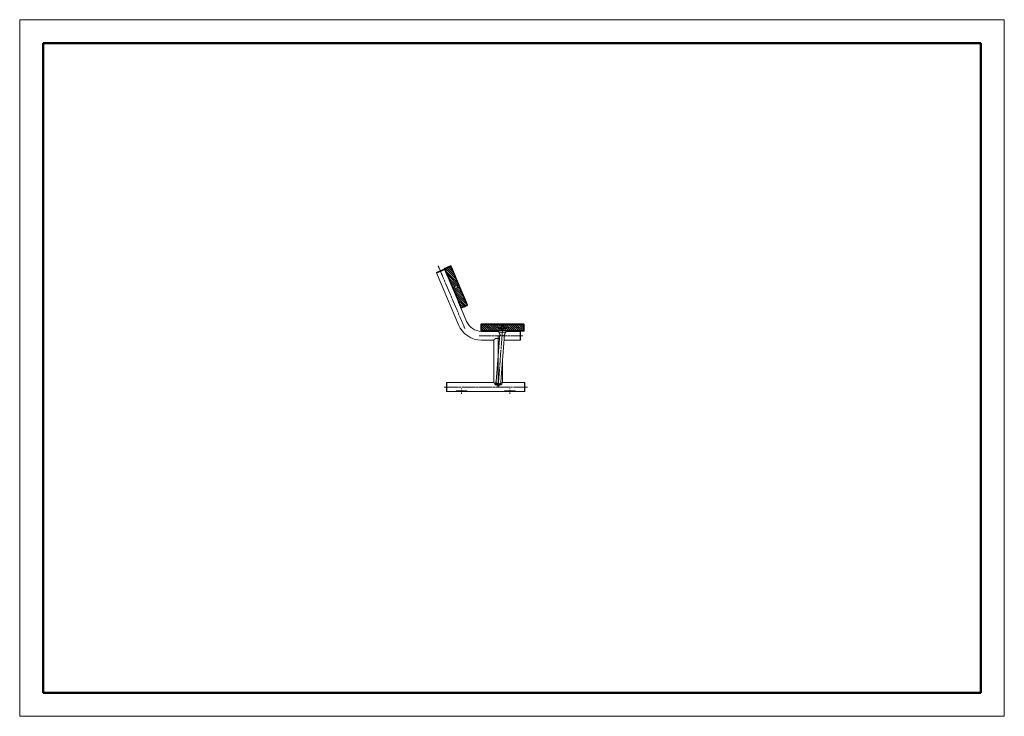
# Model space of a CAD drawing. Extents: x 2379 to 9099, y 347 to 5099.
import ezdxf

# ---------------------------------------------------------------- set-up
doc = ezdxf.new("R2010")
doc.units = 0
doc.layers.add('1', color=7, linetype='Continuous', true_color=0xffffff)
doc.layers.add('Annotation', color=3, linetype='Continuous', lineweight=25)

# ---------------------------------------------------------------- blocks, each defined once
blk = doc.blocks.new('A3H_YAOCLegendFrame1')
at = {"color": 3, "linetype": 'Continuous', "lineweight": 18, "ltscale": 16}
for p, q in [((0, 297), (0, 0)), ((0, 297), (420, 297)), ((420, 297), (420, 0)), ((0, 0), (420, 0))]:
    blk.add_line(p, q, dxfattribs=at)
at = {"color": 7, "linetype": 'Continuous', "lineweight": 50, "ltscale": 16}
for p, q in [((10, 287), (10, 10)), ((10, 287), (410, 287)), ((410, 287), (410, 10)), ((10, 10), (410, 10))]:
    blk.add_line(p, q, dxfattribs=at)

msp = doc.modelspace()

# ---------------------------------------------------------------- linework, layer by layer
at = {"layer": '1', "color": 155, "linetype": 'Continuous', "lineweight": 18}
for p, q in [((5224.4, 3374.6), (5223.4, 3371.9)), ((5223.4, 3371.9), (5223.7, 3371)), ((5223.7, 3371), (5374.2, 3016.6)), ((5278.6, 3395.4), (5276, 3396.4)), ((5276.3, 3401.7), (5318.3, 3419.6)), ((5277.2, 3399.6), (5276.3, 3401.7)), ((5319.2, 3417.5), (5277.2, 3399.6)), ((5279, 3394.5), (5278.6, 3395.4)), ((5296.6, 3353), (5279, 3394.5)), ((5282.2, 3400.4), (5319, 3416.1)), ((5394.7, 3135.3), (5282.2, 3400.4)), ((5319, 3416.1), (5431.5, 3150.9)), ((5320.9, 3411.5), (5323.5, 3412.5)), ((5329.9, 3397.4), (5321.9, 3416.4)), ((5324, 3417.3), (5332.1, 3398.3)), ((5324.8, 3402.3), (5327.4, 3403.4)), ((5328, 3394.8), (5324.8, 3402.3)), ((5327.4, 3403.4), (5330.6, 3395.9)), ((5330.6, 3395.9), (5328, 3394.8)), ((5332.1, 3398.3), (5329.9, 3397.4)), ((5338.7, 3376.6), (5330.6, 3395.9)), ((5336.2, 3375.6), (5338.7, 3376.6)), ((5346.9, 3357.4), (5338.7, 3376.6)), ((5296.6, 3353), (5301.4, 3355.1)), ((5370.8, 3178.1), (5296.6, 3353)), ((5344.4, 3356.3), (5346.9, 3357.4)), ((5347.5, 3348.8), (5344.4, 3356.3)), ((5346.9, 3357.4), (5350.1, 3349.9)), ((5350.1, 3349.9), (5347.5, 3348.8)), ((5358.3, 3330.6), (5350.1, 3349.9)), ((5353.6, 3347.6), (5406.3, 3223.4)), ((5355.7, 3329.5), (5358.3, 3330.6)), ((5366.5, 3311.3), (5358.3, 3330.6)), ((5363.9, 3310.2), (5366.5, 3311.3)), ((5367, 3302.8), (5363.9, 3310.2)), ((5366.5, 3311.3), (5369.6, 3303.9)), ((5369.6, 3303.9), (5367, 3302.8)), ((5377.8, 3284.6), (5369.6, 3303.9)), ((5360.8, 3283.6), (5348.4, 3278.3)), ((5352.9, 3267.8), (5365.3, 3273)), ((5375.2, 3283.5), (5377.8, 3284.6)), ((5386, 3265.3), (5377.8, 3284.6)), ((5383.4, 3264.2), (5386, 3265.3)), ((5386.6, 3256.8), (5383.4, 3264.2)), ((5386, 3265.3), (5389.2, 3257.9)), ((5389.2, 3257.9), (5386.6, 3256.8)), ((5397.4, 3238.6), (5389.2, 3257.9)), ((5394.8, 3237.5), (5397.4, 3238.6)), ((5405.5, 3219.3), (5397.4, 3238.6)), ((5375.6, 3180.2), (5370.8, 3178.1)), ((5429.4, 3040), (5370.8, 3178.1)), ((5403, 3218.2), (5405.5, 3219.3)), ((5406.1, 3210.7), (5403, 3218.2)), ((5405.5, 3219.3), (5408.7, 3211.8)), ((5408.7, 3211.8), (5406.1, 3210.7)), ((5416.9, 3192.5), (5408.7, 3211.8)), ((5414.3, 3191.5), (5416.9, 3192.5)), ((5425.1, 3173.2), (5416.9, 3192.5)), ((5422.5, 3172.2), (5425.1, 3173.2)), ((5425.7, 3164.7), (5422.5, 3172.2)), ((5425.1, 3173.2), (5428.2, 3165.8)), ((5425.7, 3171.8), (5427.8, 3172.7)), ((5433.8, 3152.8), (5425.7, 3171.8)), ((5428.2, 3165.8), (5425.7, 3164.7)), ((5427.8, 3172.7), (5435.9, 3153.7)), ((5390.6, 3132.3), (5432.7, 3150.2)), ((5391.5, 3130.2), (5390.6, 3132.3)), ((5433.6, 3148), (5391.5, 3130.2)), ((5431.5, 3150.9), (5394.7, 3135.3)), ((5432.1, 3156.6), (5429.5, 3155.6)), ((5527, 2973.4), (5527, 3019.1)), ((5529.3, 2973.4), (5527, 2973.4)), ((5529.3, 3019.1), (5529.3, 2973.4)), ((5530.5, 3018.3), (5818.5, 3018.3)), ((5530.5, 2978.3), (5530.5, 3018.3)), ((5818.5, 2978.3), (5530.5, 2978.3)), ((5579.8, 2973), (5530.7, 2973)), ((5531.3, 3023.4), (5552, 3023.4)), ((5552, 3021.1), (5531.3, 3021.1)), ((5535.5, 3018.3), (5535.5, 3021.1)), ((5545.5, 3018.3), (5545.5, 3021.1)), ((5545.5, 3021.1), (5553.5, 3021.1)), ((5553.5, 3018.3), (5545.5, 3018.3)), ((5552, 3023.4), (5552, 3021.1)), ((5553.5, 3021.1), (5553.5, 3018.3)), ((5574.5, 3021.1), (5553.5, 3021.1)), ((5574.5, 3018.3), (5574.5, 3021.1)), ((5595.5, 3021.1), (5574.5, 3021.1)), ((5579.7, 2973), (5579.7, 2978.3)), ((5649.5, 2973), (5579.7, 2973)), ((5595.5, 3021.1), (5603.5, 3021.1)), ((5595.5, 3018.3), (5595.5, 3021.1)), ((5603.5, 3018.3), (5595.5, 3018.3)), ((5603.5, 3021.1), (5603.5, 3018.3)), ((5624.5, 3021.1), (5603.5, 3021.1)), ((5607, 3023.4), (5742, 3023.4)), ((5624.5, 3018.3), (5624.5, 3021.1)), ((5645.5, 3021.1), (5624.5, 3021.1)), ((5645.5, 3021.1), (5653.5, 3021.1)), ((5645.5, 3018.3), (5645.5, 3021.1)), ((5653.5, 3018.3), (5645.5, 3018.3)), ((5653.5, 3021.1), (5653.5, 3018.3)), ((5674.5, 3021.1), (5653.5, 3021.1)), ((5668.7, 3005), (5668.7, 2991.5)), ((5674.5, 3018.3), (5674.5, 3021.1)), ((5695.5, 3021.1), (5674.5, 3021.1)), ((5680.2, 2991.5), (5680.2, 3005)), ((5695.5, 3018.3), (5695.5, 3021.1)), ((5695.5, 3021.1), (5703.5, 3021.1)), ((5703.5, 3018.3), (5695.5, 3018.3)), ((5769.7, 2973), (5697.5, 2973)), ((5703.5, 3021.1), (5703.5, 3018.3)), ((5724.5, 3021.1), (5703.5, 3021.1)), ((5724.5, 3018.3), (5724.5, 3021.1)), ((5745.5, 3021.1), (5724.5, 3021.1)), ((5745.5, 3018.3), (5745.5, 3021.1)), ((5745.5, 3021.1), (5753.5, 3021.1)), ((5753.5, 3018.3), (5745.5, 3018.3)), ((5753.5, 3021.1), (5753.5, 3018.3)), ((5774.5, 3021.1), (5753.5, 3021.1)), ((5769.7, 2978.3), (5769.7, 2973)), ((5794.7, 2973), (5769.7, 2973)), ((5774.5, 3018.3), (5774.5, 3021.1)), ((5795.5, 3021.1), (5774.5, 3021.1)), ((5795.7, 2973), (5794.7, 2973)), ((5795.5, 3021.1), (5803.5, 3021.1)), ((5795.5, 3018.3), (5795.5, 3021.1)), ((5803.5, 3018.3), (5795.5, 3018.3)), ((5797.7, 2971), (5795.7, 2973)), ((5797, 3023.4), (5817.7, 3023.4)), ((5797, 3021.1), (5797, 3023.4)), ((5817.7, 3021.1), (5797, 3021.1)), ((5803.5, 3021.1), (5803.5, 3018.3)), ((5813.5, 3021.1), (5813.5, 3018.3)), ((5818.5, 3018.3), (5818.5, 2978.3)), ((5819.7, 2973.4), (5819.7, 3019.1)), ((5822, 2973.4), (5819.7, 2973.4)), ((5822, 3019.1), (5822, 2973.4)), ((5530.7, 2913), (5614.8, 2913)), ((5614.7, 2913), (5614.7, 2623)), ((5656.3, 2953.4), (5631.4, 2629.9)), ((5663.3, 2627.4), (5688.2, 2951.5)), ((5685.3, 2913), (5794.7, 2913)), ((5794.7, 2913), (5795.7, 2913)), ((5795.7, 2913), (5797.7, 2915)), ((5674.7, 2623), (5674.7, 2776.4)), ((5293.7, 2623), (5291.7, 2621)), ((5294.7, 2623), (5293.7, 2623)), ((5614.7, 2623), (5294.7, 2623)), ((5631.6, 2632.8), (5622.7, 2617.1)), ((5631.4, 2628.6), (5631.4, 2629.8)), ((5670.2, 2617), (5663.6, 2630.9)), ((5824.7, 2623), (5674.7, 2623)), ((5825.7, 2623), (5824.7, 2623)), ((5827.7, 2621), (5825.7, 2623)), ((5291.7, 2565), (5293.7, 2563)), ((5293.7, 2563), (5294.7, 2563)), ((5294.7, 2563), (5824.7, 2563)), ((5358.2, 2567), (5358.2, 2563.5)), ((5431.2, 2563.5), (5431.2, 2567)), ((5624.7, 2607), (5624.7, 2613)), ((5629.7, 2613), (5659.7, 2613)), ((5629.7, 2607), (5659.7, 2607)), ((5636.7, 2607), (5636.7, 2605.4)), ((5638.2, 2605.4), (5638.2, 2601.1)), ((5642.3, 2600.1), (5640.7, 2600.1)), ((5644.7, 2605.4), (5644.7, 2601.1)), ((5648.8, 2600.1), (5647.2, 2600.1)), ((5651.2, 2605.4), (5651.2, 2601.1)), ((5652.7, 2605.4), (5652.7, 2607)), ((5664.7, 2613), (5664.7, 2607)), ((5688.2, 2567), (5688.2, 2563.5)), ((5761.2, 2563.5), (5761.2, 2567)), ((5824.7, 2563), (5825.7, 2563)), ((5825.7, 2563), (5827.7, 2565))]:
    msp.add_line(p, q, dxfattribs=at)
at = {"layer": '1', "color": 5, "linetype": 'Continuous', "lineweight": 13}
for p, q in [((5248, 3390.6), (5253.9, 3376.7)), ((5282, 3310.5), (5276.2, 3324.3)), ((5321.7, 3217), (5284, 3305.9)), ((5329.5, 3198.6), (5323.7, 3212.4)), ((5369.2, 3105.1), (5331.5, 3194)), ((5377, 3086.7), (5371.1, 3100.5)), ((5662.5, 2992.5), (5647.5, 2992.5)), ((5662.5, 2991.5), (5647.5, 2991.5)), ((5667.5, 2992.5), (5682.5, 2992.5)), ((5667.5, 2991.5), (5682.5, 2991.5)), ((5675, 3005), (5675, 3020)), ((5675, 3004), (5675, 3019)), ((5675, 2985), (5675, 3000)), ((5675, 2984), (5675, 2999)), ((5675, 2980), (5675, 2965)), ((5675, 2979), (5675, 2964)), ((5687.5, 2992.5), (5702.5, 2992.5)), ((5687.5, 2991.5), (5702.5, 2991.5)), ((5601.5, 2943), (5616.5, 2943)), ((5621.5, 2943), (5703.9, 2943)), ((5708.9, 2943), (5723.9, 2943)), ((5783.7, 2943), (5778.2, 2943)), ((5814.2, 2943), (5808.7, 2943)), ((5644.7, 2836.9), (5644.7, 2821.9)), ((5655.8, 2739), (5664, 2845.3)), ((5664.4, 2850.3), (5665.5, 2865.3)), ((5644.7, 2816.9), (5644.7, 2719.2)), ((5644.7, 2714.2), (5644.7, 2699.2)), ((5654.3, 2719), (5655.4, 2734)), ((5644.7, 2623.5), (5644.7, 2618.7)), ((5275.2, 2593), (5280.7, 2593)), ((5305.7, 2593), (5311.2, 2593)), ((5390.8, 2593), (5375.8, 2593)), ((5394.7, 2583.5), (5394.7, 2577.7)), ((5488.4, 2593), (5395.8, 2593)), ((5508.4, 2593), (5493.4, 2593)), ((5606, 2593), (5513.4, 2593)), ((5626, 2593), (5611, 2593)), ((5723.6, 2593), (5631, 2593)), ((5644.7, 2593.7), (5644.7, 2588.9)), ((5724.7, 2583.5), (5724.7, 2577.7)), ((5743.6, 2593), (5728.6, 2593)), ((5813.7, 2593), (5808.2, 2593)), ((5844.2, 2593), (5838.7, 2593)), ((5394.7, 2552.7), (5394.7, 2546.9)), ((5724.7, 2552.7), (5724.7, 2546.9))]:
    msp.add_line(p, q, dxfattribs=at)
at = {"layer": '1', "color": 155, "linetype": 'Continuous', "lineweight": 13}
for p, q in [((5277.1, 3399.7), (5281.2, 3403.8)), ((5284.7, 3401.5), (5355, 3331.2)), ((5289.9, 3382.1), (5365.4, 3306.6)), ((5294.6, 3405.7), (5344.6, 3355.7)), ((5301.5, 3409.9), (5305.8, 3414.3)), ((5304.5, 3409.9), (5334.1, 3380.3)), ((5314.5, 3414.1), (5323.7, 3404.9)), ((5321.9, 3416.3), (5323.6, 3418)), ((5325.8, 3400.1), (5326.6, 3403)), ((5326.1, 3406.3), (5327.9, 3408.1)), ((5300.4, 3357.5), (5375.9, 3282)), ((5310.8, 3333), (5360.3, 3283.4)), ((5321.2, 3308.4), (5350.4, 3279.2)), ((5344.8, 3355.2), (5345.2, 3356.6)), ((5331.7, 3283.8), (5407.2, 3208.3)), ((5342.1, 3259.2), (5417.6, 3183.7)), ((5352.5, 3234.7), (5428, 3159.2)), ((5359.2, 3270.4), (5396.7, 3232.9)), ((5368.1, 3275.6), (5386.3, 3257.4)), ((5362.9, 3210.1), (5424.9, 3148.1)), ((5373.4, 3185.5), (5415, 3143.9)), ((5383.8, 3160.9), (5405, 3139.7)), ((5427.3, 3168.1), (5429, 3169.8)), ((5431.5, 3158.1), (5433.3, 3159.9)), ((5390.9, 3131.7), (5392.2, 3133)), ((5394.2, 3136.4), (5395.1, 3135.5)), ((5412.4, 3139), (5416.8, 3143.4)), ((5527, 3016.7), (5529.3, 3019)), ((5527, 3002.5), (5529.3, 3004.8)), ((5527, 2988.4), (5529.3, 2990.7)), ((5527, 2974.3), (5529.3, 2976.6)), ((5530.5, 3006.6), (5558.8, 2978.3)), ((5530.5, 2992.4), (5544.6, 2978.3)), ((5531.4, 3021.1), (5533.7, 3023.4)), ((5532.9, 3018.3), (5572.9, 2978.3)), ((5545.5, 3021.1), (5547.8, 3023.4)), ((5545.5, 3018.3), (5546.2, 3021.1)), ((5547.1, 3018.3), (5587.1, 2978.3)), ((5561.2, 3018.3), (5601.2, 2978.3)), ((5575.4, 3018.3), (5615.4, 2978.3)), ((5589.5, 3018.3), (5629.5, 2978.3)), ((5597.2, 3018.3), (5598, 3021.1)), ((5603.6, 3018.3), (5643.6, 2978.3)), ((5617.8, 3018.3), (5657.8, 2978.3)), ((5631.9, 3018.3), (5671.9, 2978.3)), ((5646.1, 3018.3), (5668.7, 2995.6)), ((5649, 3018.3), (5649.7, 3021.1)), ((5660.2, 3018.3), (5669.9, 3008.5)), ((5672.1, 2988.8), (5677.7, 2994.4)), ((5674.3, 3018.3), (5714.3, 2978.3)), ((5677.6, 2986.7), (5686.1, 2978.3)), ((5680.2, 2998.2), (5700.2, 2978.3)), ((5688.5, 3018.3), (5728.5, 2978.3)), ((5700.8, 3018.3), (5701.5, 3021.1)), ((5702.6, 3018.3), (5742.6, 2978.3)), ((5716.8, 3018.3), (5756.8, 2978.3)), ((5730.9, 3018.3), (5770.9, 2978.3)), ((5745.1, 3018.3), (5785.1, 2978.3)), ((5752.5, 3018.3), (5753.3, 3021.1)), ((5759.2, 3018.3), (5799.2, 2978.3)), ((5773.3, 3018.3), (5813.3, 2978.3)), ((5787.5, 3018.3), (5818.5, 2987.3)), ((5800.1, 3021.1), (5802.4, 3023.4)), ((5801.6, 3018.3), (5818.5, 3001.4)), ((5814.2, 3021.1), (5816.5, 3023.4)), ((5815.8, 3018.3), (5818.5, 3015.5)), ((5819.7, 3012.4), (5822, 3014.7)), ((5819.7, 2998.3), (5822, 3000.6)), ((5819.7, 2984.1), (5822, 2986.4)), ((5624.7, 2607), (5624.7, 2613)), ((5664.7, 2607), (5664.7, 2613))]:
    msp.add_line(p, q, dxfattribs=at)
at = {"layer": '1', "color": 19, "linetype": 'Continuous', "lineweight": 18}
msp.add_line((5644.7, 2613), (5644.7, 2923), dxfattribs=at)
msp.add_line((5644.7, 2613), (5644.7, 2923), dxfattribs=at)
at = {"layer": '1', "color": 155, "linetype": 'Continuous', "lineweight": 18}
msp.add_circle((5675, 2991.5), 4, dxfattribs=at)
for centre, radius, start, end in [((5320, 3415.6), 4.3, 23, 113), ((5320, 3415.6), 2, 23, 113), ((5350.6, 3273), 5.75, 113, 293), ((5363, 3278.3), 5.75, 293, 113), ((5431.9, 3152), 2, 293, 23), ((5431.9, 3152), 4.3, 293, 23), ((5530.7, 3083), 110, 203, 270), ((5530.7, 3083), 170, 203, 270), ((5531.3, 3019.1), 4.3, 90, 180), ((5531.3, 3019.1), 2, 90, 180), ((5674.5, 3005), 5.75, 0, 180), ((5674.5, 2991.5), 5.75, 180, 0), ((5675, 2992.5), 4.2, 120.465, 198.315), ((5675, 2992.5), 3.32, 36.50625, 143.49375), ((5675, 2992.5), 4.2, 341.685, 58.77563), ((5817.7, 3019.1), 4.3, 0, 90), ((5817.7, 3019.1), 2, 0, 90)]:
    msp.add_arc(centre, radius, start, end, dxfattribs=at)
for points, knots in [([(5278.6, 3395.4), (5276.7, 3394.6), (5271.4, 3392.3), (5263.3, 3388.9), (5253.5, 3384.7), (5243.4, 3380.5), (5238.7, 3378.4), (5230.6, 3375), (5225.2, 3372.7), (5223.4, 3371.9)], [0, 0, 0.033765, 0.130497, 0.277133, 0.453868, 0.636831, 0.722873, 0.869509, 0.966241, 1, 1]), ([(5223.7, 3371), (5224.2, 3371.2), (5227.9, 3372.8), (5234.7, 3375.7), (5239.1, 3377.5), (5248.8, 3381.7), (5258.9, 3385.9), (5268, 3389.8), (5271.8, 3391.4), (5277.1, 3393.7), (5279, 3394.5)], [0, 0, 0.008512, 0.07489, 0.198681, 0.277128, 0.453868, 0.636831, 0.801319, 0.869503, 0.966235, 1, 1]), ([(5279, 3394.5), (5277.1, 3393.7), (5271.8, 3391.4), (5268, 3389.8), (5258.9, 3385.9), (5248.8, 3381.7), (5239.1, 3377.5), (5234.7, 3375.7), (5227.9, 3372.8), (5224.2, 3371.2), (5223.7, 3371)], [0, 0, 0.033765, 0.130497, 0.198681, 0.363169, 0.546132, 0.722872, 0.801319, 0.92511, 0.991488, 1, 1]), ([(5224.4, 3374.6), (5226.4, 3375.4), (5232, 3377.8), (5240.3, 3381.3), (5250.2, 3385.5), (5260.1, 3389.7), (5268.4, 3393.2), (5274, 3395.6), (5276, 3396.4)], [0, 0, 0.038055, 0.146444, 0.308654, 0.499999, 0.691339, 0.85355, 0.961938, 1, 1]), ([(5296.9, 3353.2), (5290.4, 3368.5), (5287.5, 3375.4), (5282.6, 3386.9), (5279.2, 3394.9), (5278.1, 3397.5), (5277.2, 3399.6)], [0, 0, 0.330529, 0.477796, 0.725547, 0.899233, 0.954939, 1, 1]), ([(5332.1, 3398.3), (5332.9, 3396.2), (5335.5, 3390.2), (5339.5, 3380.8), (5344.6, 3368.7), (5350.5, 3354.8), (5353.6, 3347.6)], [0, 0, 0.040508, 0.158749, 0.345139, 0.584587, 0.857684, 1, 1]), ([(5390.6, 3132.3), (5389.8, 3134.4), (5388.7, 3136.9), (5385.3, 3144.9), (5383, 3150.2), (5377.6, 3163.1), (5371.1, 3178.3)], [0, 0, 0.045003, 0.100639, 0.274162, 0.389528, 0.669119, 1, 1]), ([(5406.3, 3223.4), (5409.4, 3216.2), (5415.2, 3202.3), (5420.4, 3190.2), (5424.4, 3180.8), (5426.9, 3174.8), (5427.8, 3172.7)], [0, 0, 0.142316, 0.415413, 0.654861, 0.841254, 0.959496, 1, 1]), ([(5579.7, 2973.4), (5563.1, 2973.4), (5549, 2973.4), (5538.3, 2973.4), (5534.4, 2973.4), (5529.9, 2973.4), (5529.3, 2973.4)], [0, 0, 0.33052, 0.610102, 0.822391, 0.899223, 0.988691, 1, 1]), ([(5552, 3023.4), (5554.2, 3023.4), (5557, 3023.4), (5565.4, 3023.4), (5577.3, 3023.4), (5584.2, 3023.4), (5599.2, 3023.4), (5607, 3023.4)], [0, 0, 0.040499, 0.090364, 0.244242, 0.459351, 0.584576, 0.857682, 1, 1]), ([(5697.4, 2967.8), (5697.4, 2967.7), (5697.4, 2967.6), (5697.3, 2967.5), (5697.3, 2967.2), (5697.1, 2967), (5696.9, 2966.8), (5696.7, 2966.6), (5696.5, 2966.4), (5696.2, 2966.3), (5696, 2966.2), (5695.9, 2966.2), (5695.8, 2966.2), (5695.6, 2966.2), (5695.6, 2966.2), (5695.6, 2966.2), (5695.6, 2966.2), (5695.6, 2966.2), (5695.6, 2966.2), (5695.5, 2966.2), (5695.5, 2966.2), (5695.5, 2966.2), (5695.3, 2966.2), (5695, 2966.2), (5694.1, 2966.2), (5690, 2966.2), (5681.7, 2966.2), (5665.2, 2966.2), (5657, 2966.2), (5652.9, 2966.2), (5651.9, 2966.2), (5651.6, 2966.2), (5651.4, 2966.2), (5651.4, 2966.2), (5651.4, 2966.2), (5651.4, 2966.2), (5651.4, 2966.2), (5651.3, 2966.2), (5651.3, 2966.2), (5651.2, 2966.2), (5651, 2966.2), (5650.9, 2966.2), (5650.7, 2966.3), (5650.5, 2966.4), (5650.2, 2966.6), (5650, 2966.8), (5649.8, 2967), (5649.6, 2967.2), (5649.5, 2967.5), (5649.5, 2967.7), (5649.4, 2968)], [0, 0, 0.002174, 0.004741, 0.007377, 0.012821, 0.018458, 0.024266, 0.030184, 0.036124, 0.042046, 0.044959, 0.047849, 0.050697, 0.053454, 0.053803, 0.054119, 0.054452, 0.054751, 0.05505, 0.0553, 0.055565, 0.056196, 0.059747, 0.066185, 0.084868, 0.167368, 0.333014, 0.663576, 0.829223, 0.911722, 0.930422, 0.936844, 0.940395, 0.941025, 0.941291, 0.94154, 0.941839, 0.942471, 0.943137, 0.94591, 0.948775, 0.95168, 0.954625, 0.960608, 0.966646, 0.972664, 0.978558, 0.984273, 0.989779, 0.995023, 1, 1]), ([(5649.5, 2978.3), (5649.6, 2973.1), (5649.5, 2971.1), (5649.5, 2970.6), (5649.5, 2970.2), (5649.5, 2969.8), (5649.5, 2969.4), (5649.5, 2969), (5649.5, 2968.7), (5649.5, 2968.4), (5649.5, 2968.1)], [0, 0, 0.508308, 0.711251, 0.755907, 0.798832, 0.839642, 0.877581, 0.913267, 0.945147, 0.975022, 1, 1]), ([(5697.4, 2968.1), (5697.4, 2967.8), (5697.4, 2967.6), (5697.3, 2967.3), (5697.1, 2967.1), (5696.9, 2966.9), (5696.7, 2966.7), (5696.5, 2966.5), (5696.2, 2966.4), (5695.9, 2966.3), (5695.6, 2966.3), (5695.6, 2966.3), (5695.6, 2966.3), (5695.5, 2966.3), (5695.5, 2966.3), (5695.5, 2966.3), (5695.5, 2966.3), (5695.4, 2966.3), (5695.2, 2966.3), (5694.6, 2966.3), (5692, 2966.3), (5685.8, 2966.3), (5677.6, 2966.3), (5669.3, 2966.3), (5661.1, 2966.3), (5654.9, 2966.3), (5652.4, 2966.3), (5651.9, 2966.3), (5651.6, 2966.3), (5651.5, 2966.3), (5651.5, 2966.3), (5651.5, 2966.3), (5651.4, 2966.3), (5651.4, 2966.3), (5651.4, 2966.3), (5651.3, 2966.3), (5651.3, 2966.3), (5651, 2966.3), (5650.7, 2966.4), (5650.5, 2966.5), (5650.2, 2966.7), (5650, 2966.9), (5649.8, 2967.1), (5649.6, 2967.3), (5649.5, 2967.6), (5649.5, 2967.8), (5649.5, 2968.1)], [0, 0, 0.004956, 0.010152, 0.015584, 0.021209, 0.027007, 0.032908, 0.038847, 0.044754, 0.050521, 0.056124, 0.056804, 0.057418, 0.057998, 0.058875, 0.059107, 0.059454, 0.060381, 0.0646, 0.077125, 0.12845, 0.252229, 0.417224, 0.582169, 0.747163, 0.870942, 0.922284, 0.931169, 0.937671, 0.939028, 0.939938, 0.940286, 0.940517, 0.941394, 0.941991, 0.942604, 0.943285, 0.948904, 0.954735, 0.960702, 0.966726, 0.972713, 0.978597, 0.984308, 0.989802, 0.995031, 1, 1]), ([(5649.7, 2967.3), (5653.7, 2958.9), (5657.8, 2950.1)], [0, 0, 0.48936, 1, 1]), ([(5678.6, 2996.1), (5676.1, 2996.1), (5668.7, 2996.1)], [0, 0, 0.253545, 1, 1]), ([(5680.3, 2995.8), (5680.2, 2995.8), (5680.1, 2995.8), (5680.1, 2995.8), (5680, 2995.8), (5680, 2995.9), (5679.8, 2995.9), (5679.5, 2996), (5679.3, 2996), (5679.1, 2996), (5678.8, 2996.1), (5678.6, 2996.1)], [0, 0, 0.030375, 0.065242, 0.099988, 0.135047, 0.169995, 0.308614, 0.446513, 0.584564, 0.722614, 0.860987, 1, 1]), ([(5686.9, 2949.1), (5692.1, 2958.4), (5697.2, 2967.2)], [0, 0, 0.513141, 1, 1]), ([(5697.4, 2967.8), (5697.4, 2968.1), (5697.5, 2968.5), (5697.5, 2969), (5697.5, 2969.5), (5697.5, 2970.1), (5697.5, 2970.8), (5697.5, 2973.3), (5697.5, 2978.3)], [0, 0, 0.029153, 0.064031, 0.107593, 0.157122, 0.217122, 0.281352, 0.520561, 1, 1]), ([(5742, 3023.4), (5757.5, 3023.4), (5771.7, 3023.4), (5778, 3023.4), (5788.3, 3023.4), (5792, 3023.4), (5796.4, 3023.4), (5797, 3023.4)], [0, 0, 0.281735, 0.540649, 0.654856, 0.841251, 0.909636, 0.989823, 1, 1]), ([(5819.7, 2973.4), (5817.5, 2973.4), (5810.8, 2973.4), (5800.2, 2973.4), (5786.3, 2973.4), (5769.7, 2973.4)], [0, 0, 0.044992, 0.177385, 0.389532, 0.669117, 1, 1]), ([(5794.7, 2913), (5794.7, 2915), (5794.7, 2917.5), (5794.7, 2924.9), (5794.7, 2929.6), (5794.7, 2940.2), (5794.7, 2951.2), (5794.7, 2961.1), (5794.7, 2968.5), (5794.7, 2972.5), (5794.7, 2973)], [0, 0, 0.033765, 0.074893, 0.198682, 0.27713, 0.453867, 0.636832, 0.801318, 0.925107, 0.991487, 1, 1]), ([(5794.7, 2973), (5794.7, 2971), (5794.7, 2968.5), (5794.7, 2961.1), (5794.7, 2956.4), (5794.7, 2945.8), (5794.7, 2934.8), (5794.7, 2924.9), (5794.7, 2917.5), (5794.7, 2913.5), (5794.7, 2913)], [0, 0, 0.033765, 0.074893, 0.198682, 0.27713, 0.453867, 0.636832, 0.801318, 0.925107, 0.991487, 1, 1]), ([(5795.7, 2913), (5795.7, 2915), (5795.7, 2917.5), (5795.7, 2924.9), (5795.7, 2929.6), (5795.7, 2940.2), (5795.7, 2951.2), (5795.7, 2961.1), (5795.7, 2968.5), (5795.7, 2972.5), (5795.7, 2973)], [0, 0, 0.033765, 0.074893, 0.198682, 0.27713, 0.453867, 0.636832, 0.801318, 0.925107, 0.991487, 1, 1]), ([(5797.7, 2971), (5797.7, 2968.9), (5797.7, 2966.3), (5797.7, 2958.6), (5797.7, 2948.5), (5797.7, 2937.6), (5797.7, 2927.5), (5797.7, 2919.7), (5797.7, 2915.6), (5797.7, 2915)], [0, 0, 0.03806, 0.084262, 0.222213, 0.402453, 0.597543, 0.777784, 0.915734, 0.990392, 1, 1]), ([(5624.7, 2923), (5618.5, 2916.8), (5615.2, 2913.4), (5614.7, 2913)], [0, 0, 0.626031, 0.957655, 1, 1]), ([(5624.7, 2923), (5629.8, 2923), (5641.6, 2923), (5653.9, 2923)], [0, 0, 0.17315, 0.577338, 1, 1]), ([(5687, 2949.3), (5686.7, 2948.8), (5686.3, 2948.2), (5685.9, 2947.6), (5685.5, 2947), (5685, 2946.4), (5684.5, 2945.9), (5684, 2945.4), (5683.4, 2944.9), (5682.8, 2944.4), (5682.2, 2944), (5681.6, 2943.6), (5680.9, 2943.2), (5680.2, 2942.8), (5679.5, 2942.5), (5678.8, 2942.2), (5678.1, 2942), (5677.4, 2941.7), (5676.6, 2941.5), (5675.8, 2941.4), (5675.1, 2941.3), (5674.3, 2941.2), (5673.5, 2941.1), (5672.7, 2941.1), (5671.9, 2941.1), (5671.2, 2941.2), (5670.4, 2941.3), (5669.6, 2941.4), (5668.8, 2941.5), (5668.1, 2941.7), (5667.3, 2942), (5666.6, 2942.2), (5665.9, 2942.5), (5665.2, 2942.8), (5664.5, 2943.2), (5663.8, 2943.6), (5663.1, 2944), (5662.5, 2944.4), (5661.9, 2944.9), (5661.3, 2945.4), (5660.8, 2945.9), (5660.3, 2946.4), (5659.8, 2947), (5659.3, 2947.6), (5658.9, 2948.2), (5658.5, 2948.8), (5657.8, 2950.1)], [0, 0, 0.015974, 0.036383, 0.056868, 0.077447, 0.098108, 0.118865, 0.139705, 0.160647, 0.181694, 0.202834, 0.224065, 0.245401, 0.266817, 0.288331, 0.309915, 0.331587, 0.353324, 0.375122, 0.396977, 0.418888, 0.44083, 0.462822, 0.484816, 0.506857, 0.528872, 0.550906, 0.572931, 0.594923, 0.616878, 0.638815, 0.660706, 0.682527, 0.704293, 0.725998, 0.747615, 0.769159, 0.79062, 0.811976, 0.833252, 0.854444, 0.875519, 0.896512, 0.917404, 0.938193, 0.958896, 1, 1]), ([(5291.7, 2565), (5291.7, 2567.1), (5291.7, 2573.2), (5291.7, 2582.3), (5291.7, 2593), (5291.7, 2603.7), (5291.7, 2612.8), (5291.7, 2618.9), (5291.7, 2621)], [0, 0, 0.038063, 0.146447, 0.308659, 0.500002, 0.691341, 0.853553, 0.96194, 1, 1]), ([(5293.7, 2623), (5293.7, 2622.5), (5293.7, 2618.5), (5293.7, 2611.1), (5293.7, 2606.4), (5293.7, 2595.8), (5293.7, 2584.8), (5293.7, 2574.9), (5293.7, 2567.5), (5293.7, 2563.5), (5293.7, 2563)], [0, 0, 0.008516, 0.074893, 0.198685, 0.277134, 0.453867, 0.636832, 0.801318, 0.925111, 0.991487, 1, 1]), ([(5294.7, 2623), (5294.7, 2622.5), (5294.7, 2618.5), (5294.7, 2611.1), (5294.7, 2606.4), (5294.7, 2595.8), (5294.7, 2584.8), (5294.7, 2574.9), (5294.7, 2567.5), (5294.7, 2563.5), (5294.7, 2563)], [0, 0, 0.008516, 0.074893, 0.198685, 0.277134, 0.453867, 0.636832, 0.801318, 0.925111, 0.991487, 1, 1]), ([(5294.7, 2623), (5294.7, 2622.5), (5294.7, 2618.5), (5294.7, 2611.1), (5294.7, 2606.4), (5294.7, 2595.8), (5294.7, 2584.8), (5294.7, 2574.9), (5294.7, 2567.5), (5294.7, 2563.5), (5294.7, 2563)], [0, 0, 0.008516, 0.074893, 0.198685, 0.277134, 0.453867, 0.636832, 0.801318, 0.925111, 0.991487, 1, 1]), ([(5621.7, 2616.1), (5616.5, 2621.2), (5614.7, 2623)], [0, 0, 0.742364, 1, 1]), ([(5663.3, 2627.4), (5663.1, 2625.9), (5662.7, 2624.5), (5662.2, 2623.1), (5661.6, 2621.8), (5660.8, 2620.5), (5659.8, 2619.4), (5658.8, 2618.3), (5657.6, 2617.3), (5656.4, 2616.5), (5656.2, 2616.4), (5656.1, 2616.3), (5655.9, 2616.2), (5655.8, 2616.1), (5655.7, 2616.1), (5655.7, 2616.1), (5655.6, 2616.1), (5655.6, 2616), (5655.5, 2616), (5655.4, 2616), (5655.3, 2615.9), (5655.1, 2615.8), (5654.4, 2615.5), (5653.7, 2615.2), (5652.3, 2614.7), (5650.7, 2614.4), (5649.2, 2614.1), (5647.6, 2614.1), (5646, 2614.1), (5644.4, 2614.4), (5642.8, 2614.7), (5641.4, 2615.2), (5640.7, 2615.5), (5640, 2615.8), (5639.8, 2615.9), (5639.7, 2616), (5639.6, 2616), (5639.4, 2616.1), (5639.4, 2616.1), (5639.4, 2616.1), (5639.3, 2616.1), (5639.2, 2616.2), (5639, 2616.3), (5638.8, 2616.4), (5638.7, 2616.5), (5637.4, 2617.3), (5636.3, 2618.3), (5635.2, 2619.4), (5634.2, 2620.5), (5633.3, 2621.8), (5632.6, 2623.1), (5632.1, 2624.5), (5631.7, 2625.9), (5631.4, 2627.3), (5631.4, 2628.6)], [0, 0, 0.033866, 0.064563, 0.095745, 0.127313, 0.159171, 0.191185, 0.223228, 0.255143, 0.286793, 0.290716, 0.294632, 0.298556, 0.302461, 0.303186, 0.303913, 0.305136, 0.306357, 0.308301, 0.310255, 0.314166, 0.318096, 0.333949, 0.350028, 0.382824, 0.416308, 0.450279, 0.484531, 0.518836, 0.552947, 0.586655, 0.61977, 0.636044, 0.652091, 0.656068, 0.660026, 0.661995, 0.665207, 0.666446, 0.667173, 0.667914, 0.671881, 0.675851, 0.679828, 0.683811, 0.715916, 0.748323, 0.780879, 0.813396, 0.845721, 0.87771, 0.909224, 0.940165, 0.970445, 1, 1]), ([(5674.7, 2623), (5673.4, 2621.7), (5669.4, 2617.7)], [0, 0, 0.255815, 1, 1]), ([(5824.7, 2623), (5824.7, 2622.5), (5824.7, 2618.5), (5824.7, 2611.1), (5824.7, 2606.4), (5824.7, 2595.8), (5824.7, 2584.8), (5824.7, 2574.9), (5824.7, 2567.5), (5824.7, 2563.5), (5824.7, 2563)], [0, 0, 0.008516, 0.074893, 0.198685, 0.277134, 0.453867, 0.636832, 0.801318, 0.925111, 0.991487, 1, 1]), ([(5824.7, 2623), (5824.7, 2622.5), (5824.7, 2618.5), (5824.7, 2611.1), (5824.7, 2606.4), (5824.7, 2595.8), (5824.7, 2584.8), (5824.7, 2574.9), (5824.7, 2567.5), (5824.7, 2563.5), (5824.7, 2563)], [0, 0, 0.008516, 0.074893, 0.198685, 0.277134, 0.453867, 0.636832, 0.801318, 0.925111, 0.991487, 1, 1]), ([(5825.7, 2563), (5825.7, 2565), (5825.7, 2570.8), (5825.7, 2579.6), (5825.7, 2590.2), (5825.7, 2601.2), (5825.7, 2611.1), (5825.7, 2618.5), (5825.7, 2622.5), (5825.7, 2623)], [0, 0, 0.033762, 0.130497, 0.27713, 0.453863, 0.636832, 0.801315, 0.925107, 0.991484, 1, 1]), ([(5827.7, 2621), (5827.7, 2618.9), (5827.7, 2616.3), (5827.7, 2608.6), (5827.7, 2598.5), (5827.7, 2587.6), (5827.7, 2577.5), (5827.7, 2573.2), (5827.7, 2567.1), (5827.7, 2565)], [0, 0, 0.03806, 0.084266, 0.222216, 0.402455, 0.597545, 0.777784, 0.853553, 0.961937, 1, 1]), ([(5358.2, 2563.5), (5358.8, 2563.5), (5363.1, 2563.5), (5371.3, 2563.5), (5376.5, 2563.5), (5388.4, 2563.5), (5401.1, 2563.5), (5413, 2563.5), (5418.2, 2563.5), (5426.4, 2563.5), (5430.7, 2563.5), (5431.2, 2563.5)], [0, 0, 0.007595, 0.066984, 0.178606, 0.249996, 0.413175, 0.586825, 0.749998, 0.821394, 0.93301, 0.992405, 1, 1]), ([(5406.9, 2567), (5382.6, 2567), (5376.9, 2567), (5367.3, 2567), (5360.9, 2567), (5359.1, 2567), (5358.3, 2567), (5358.5, 2567), (5359.8, 2567), (5365.4, 2567), (5374.3, 2567), (5385.6, 2567), (5397.8, 2567), (5403.9, 2567), (5415.2, 2567), (5424.1, 2567), (5429.6, 2567), (5431, 2567), (5431.2, 2567), (5430.4, 2567), (5428.6, 2567), (5422.1, 2567), (5412.5, 2567), (5406.9, 2567), (5382.6, 2567)], [0, 0, 0.08336, 0.122032, 0.187835, 0.23218, 0.244608, 0.249999, 0.251801, 0.260743, 0.298819, 0.359878, 0.436946, 0.521219, 0.563048, 0.640116, 0.701178, 0.739254, 0.748196, 0.749999, 0.755392, 0.76782, 0.812163, 0.877965, 0.91664, 1, 1]), ([(5399.7, 2567), (5389.8, 2567), (5388.3, 2567), (5387.7, 2567), (5388.3, 2567), (5389.8, 2567), (5394.7, 2567), (5399.7, 2567), (5401.2, 2567), (5401.7, 2567), (5401.2, 2567), (5399.7, 2567), (5389.8, 2567)], [0, 0, 0.176775, 0.230961, 0.249993, 0.269024, 0.32321, 0.499985, 0.676761, 0.730961, 0.749993, 0.769024, 0.823225, 1, 1]), ([(5630, 2613), (5626.3, 2613), (5624.3, 2613), (5623.4, 2613), (5623, 2613), (5622.9, 2613), (5622.8, 2613), (5622.8, 2613), (5622.8, 2613), (5622.8, 2613), (5622.8, 2613), (5622.8, 2613), (5622.7, 2613), (5622.7, 2613), (5622.6, 2613), (5622.5, 2613.1), (5622.3, 2613.1), (5622.2, 2613.2), (5621.9, 2613.3), (5621.6, 2613.5), (5621.4, 2613.7), (5621.2, 2613.9), (5621.1, 2614.2), (5621, 2614.5), (5621, 2614.6), (5620.9, 2614.7), (5620.9, 2614.9), (5620.9, 2615), (5620.9, 2615.2), (5620.9, 2615.3), (5621, 2615.4), (5621, 2615.6), (5621.1, 2615.8), (5621.2, 2616.1), (5621.4, 2616.4), (5621.6, 2616.6), (5621.9, 2616.7), (5622.2, 2616.9), (5622.4, 2617)], [0, 0, 0.28094, 0.440163, 0.512601, 0.537498, 0.551265, 0.553774, 0.55474, 0.555707, 0.556867, 0.558092, 0.559318, 0.560609, 0.5619, 0.572664, 0.583745, 0.595017, 0.606543, 0.630014, 0.653944, 0.678038, 0.702062, 0.7257, 0.748741, 0.759944, 0.770896, 0.781567, 0.792106, 0.802645, 0.813333, 0.824284, 0.835487, 0.858513, 0.882165, 0.906189, 0.930283, 0.954204, 0.977675, 1, 1]), ([(5622.4, 2616.4), (5622.4, 2616.1), (5622.4, 2615.8), (5622.4, 2615.7), (5622.3, 2615.6), (5622.4, 2615.6)], [0, 0, 0.351365, 0.6707, 0.841979, 0.964435, 1, 1]), ([(5622.4, 2616.4), (5622.4, 2616.2), (5622.4, 2616.1), (5622.4, 2616), (5622.5, 2615.9), (5622.5, 2615.7), (5622.6, 2615.5), (5622.7, 2615.2), (5622.9, 2615), (5623.2, 2614.8), (5623.4, 2614.7), (5623.7, 2614.5), (5623.8, 2614.5), (5624, 2614.5), (5624.1, 2614.4), (5624.3, 2614.4), (5624.3, 2614.4), (5624.3, 2614.4), (5624.3, 2614.4), (5624.3, 2614.4), (5624.3, 2614.4), (5624.3, 2614.4), (5624.4, 2614.4), (5624.4, 2614.4), (5624.6, 2614.4), (5624.9, 2614.4), (5625.8, 2614.4), (5629.9, 2614.4), (5638.2, 2614.4), (5654.7, 2614.4), (5662.9, 2614.4), (5667, 2614.4), (5667.9, 2614.4), (5668.3, 2614.4), (5668.4, 2614.4), (5668.5, 2614.4), (5668.5, 2614.4), (5668.5, 2614.4), (5668.5, 2614.4), (5668.5, 2614.4), (5668.5, 2614.4), (5668.6, 2614.4), (5668.6, 2614.4), (5668.7, 2614.4), (5668.9, 2614.5), (5669, 2614.5), (5669.1, 2614.5), (5669.4, 2614.7), (5669.7, 2614.8), (5669.9, 2615), (5670.1, 2615.2), (5670.2, 2615.5), (5670.3, 2615.7), (5670.4, 2616), (5670.4, 2616.2)], [0, 0, 0.003749, 0.006208, 0.008709, 0.011274, 0.013919, 0.019382, 0.025075, 0.030934, 0.036911, 0.042915, 0.048858, 0.051783, 0.054671, 0.057501, 0.060271, 0.060602, 0.060933, 0.061247, 0.06156, 0.061841, 0.062105, 0.062353, 0.062996, 0.066523, 0.072902, 0.091463, 0.173436, 0.337992, 0.666378, 0.830934, 0.912891, 0.931451, 0.93783, 0.941358, 0.942001, 0.942265, 0.942513, 0.942793, 0.943107, 0.943421, 0.943751, 0.944099, 0.946836, 0.949666, 0.952522, 0.955432, 0.9613, 0.967219, 0.973097, 0.978871, 0.984478, 0.989886, 0.995062, 1, 1]), ([(5622.4, 2616.2), (5622.4, 2616), (5622.5, 2615.7), (5622.6, 2615.5), (5622.7, 2615.2), (5622.9, 2615), (5623.2, 2614.8), (5623.4, 2614.7), (5623.7, 2614.5), (5624, 2614.5), (5624.3, 2614.4), (5624.3, 2614.4), (5624.3, 2614.4), (5624.3, 2614.4), (5624.4, 2614.4), (5624.4, 2614.4), (5624.4, 2614.4), (5624.5, 2614.4), (5624.5, 2614.4), (5624.9, 2614.4), (5625.8, 2614.4), (5627.9, 2614.4), (5634.1, 2614.4), (5642.3, 2614.4), (5650.5, 2614.4), (5658.8, 2614.4), (5665, 2614.4), (5667.5, 2614.4), (5668.2, 2614.4), (5668.3, 2614.4), (5668.4, 2614.4), (5668.4, 2614.4), (5668.4, 2614.4), (5668.4, 2614.4), (5668.5, 2614.4), (5668.5, 2614.4), (5668.5, 2614.4), (5668.6, 2614.4), (5668.9, 2614.5), (5669.1, 2614.5), (5669.4, 2614.7), (5669.7, 2614.8), (5669.9, 2615), (5670.1, 2615.2), (5670.2, 2615.5), (5670.3, 2615.7), (5670.4, 2616), (5670.4, 2616.2)], [0, 0, 0.004967, 0.0102, 0.015685, 0.021399, 0.02728, 0.03328, 0.039306, 0.045272, 0.051103, 0.056722, 0.057386, 0.058016, 0.058596, 0.059473, 0.059705, 0.060052, 0.060979, 0.062319, 0.068822, 0.087816, 0.129049, 0.25283, 0.417826, 0.582789, 0.747769, 0.87155, 0.922892, 0.935417, 0.938296, 0.939637, 0.940563, 0.940894, 0.941142, 0.942003, 0.942583, 0.943213, 0.943877, 0.949479, 0.955263, 0.961153, 0.967095, 0.972996, 0.978791, 0.98442, 0.989848, 0.995044, 1, 1]), ([(5636.7, 2605.4), (5639.1, 2605.4), (5644.7, 2605.4)], [0, 0, 0.29292, 1, 1]), ([(5638.2, 2601.1), (5638.5, 2600.9), (5638.8, 2600.7), (5639.2, 2600.6), (5639.5, 2600.5), (5639.8, 2600.4), (5640.1, 2600.3), (5640.4, 2600.2), (5640.7, 2600.1)], [0, 0, 0.127051, 0.25353, 0.378831, 0.503791, 0.627898, 0.751831, 0.875779, 1, 1]), ([(5638.2, 2600.1), (5638.2, 2600.2), (5638.2, 2600.4), (5638.2, 2600.6), (5638.2, 2600.9), (5638.2, 2601.1)], [0, 0, 0.06489, 0.253878, 0.511033, 0.824995, 1, 1]), ([(5642.3, 2600.1), (5642.6, 2600.2), (5642.9, 2600.3), (5643.2, 2600.4), (5643.5, 2600.5), (5643.8, 2600.6), (5644.2, 2600.7), (5644.5, 2600.9), (5644.7, 2601.1)], [0, 0, 0.124523, 0.248469, 0.372105, 0.496501, 0.621174, 0.746473, 0.872951, 1, 1]), ([(5644.7, 2605.4), (5650.4, 2605.4), (5652.7, 2605.4)], [0, 0, 0.70711, 1, 1]), ([(5644.7, 2601.1), (5645, 2600.9), (5645.3, 2600.7), (5645.7, 2600.6), (5646, 2600.5), (5646.3, 2600.4), (5646.6, 2600.3), (5646.9, 2600.2), (5647.2, 2600.1)], [0, 0, 0.127283, 0.253451, 0.378995, 0.503633, 0.627704, 0.751601, 0.875512, 1, 1]), ([(5648.8, 2600.1), (5649.1, 2600.2), (5649.4, 2600.3), (5649.7, 2600.4), (5650, 2600.5), (5650.3, 2600.6), (5650.7, 2600.7), (5651, 2600.9), (5651.2, 2601.1)], [0, 0, 0.124222, 0.248171, 0.372106, 0.496214, 0.62089, 0.746472, 0.872678, 1, 1]), ([(5651.2, 2601.1), (5651.2, 2600.5), (5651.2, 2600.1)], [0, 0, 0.625956, 1, 1]), ([(5659.7, 2613), (5664.1, 2613), (5664.7, 2613)], [0, 0, 0.866049, 1, 1]), ([(5664.7, 2607), (5664.1, 2607), (5659.7, 2607)], [0, 0, 0.133951, 1, 1]), ([(5661.6, 2613), (5666.7, 2613), (5667.7, 2613), (5667.8, 2613), (5667.9, 2613), (5667.9, 2613), (5667.9, 2613), (5668, 2613), (5668, 2613), (5668.1, 2613), (5668.1, 2613), (5668.2, 2613), (5668.3, 2613.1), (5668.5, 2613.1), (5669, 2613.3), (5669.5, 2613.6), (5669.8, 2613.9), (5670, 2614.1), (5670.1, 2614.3), (5670.2, 2614.5), (5670.2, 2614.7), (5670.3, 2614.9), (5670.3, 2615.5), (5670.4, 2616.1)], [0, 0, 0.478199, 0.566478, 0.578543, 0.58282, 0.586485, 0.588853, 0.590838, 0.598097, 0.60262, 0.607681, 0.613821, 0.625228, 0.63658, 0.689297, 0.746962, 0.781845, 0.815524, 0.833774, 0.855549, 0.873401, 0.893063, 0.94571, 1, 1]), ([(5688.2, 2563.5), (5688.8, 2563.5), (5693.1, 2563.5), (5701.3, 2563.5), (5706.5, 2563.5), (5718.4, 2563.5), (5731.1, 2563.5), (5743, 2563.5), (5748.2, 2563.5), (5756.4, 2563.5), (5760.7, 2563.5), (5761.2, 2563.5)], [0, 0, 0.0076, 0.066995, 0.178605, 0.250006, 0.413184, 0.586827, 0.750006, 0.821395, 0.933016, 0.9924, 1, 1]), ([(5736.9, 2567), (5712.6, 2567), (5706.9, 2567), (5697.3, 2567), (5690.9, 2567), (5689.1, 2567), (5688.3, 2567), (5688.5, 2567), (5689.8, 2567), (5695.4, 2567), (5704.3, 2567), (5715.6, 2567), (5727.8, 2567), (5733.9, 2567), (5745.2, 2567), (5754.1, 2567), (5759.6, 2567), (5761, 2567), (5761.2, 2567), (5760.4, 2567), (5758.6, 2567), (5752.1, 2567), (5742.5, 2567), (5736.9, 2567), (5712.6, 2567)], [0, 0, 0.083358, 0.122033, 0.187836, 0.232179, 0.244609, 0.25, 0.251803, 0.260742, 0.298821, 0.35988, 0.436952, 0.521222, 0.563054, 0.64012, 0.701185, 0.739258, 0.748203, 0.75, 0.755391, 0.767816, 0.812159, 0.877967, 0.916637, 1, 1]), ([(5729.7, 2567), (5719.8, 2567), (5718.3, 2567), (5717.7, 2567), (5718.3, 2567), (5719.8, 2567), (5724.7, 2567), (5729.7, 2567), (5731.2, 2567), (5731.7, 2567), (5731.2, 2567), (5729.7, 2567), (5719.8, 2567)], [0, 0, 0.176766, 0.230953, 0.25, 0.269047, 0.323234, 0.5, 0.676795, 0.730983, 0.75, 0.769017, 0.823205, 1, 1])]:
    msp.add_open_spline(points, degree=1, knots=knots, dxfattribs=at)
at = {"layer": '1', "color": 5, "linetype": 'Continuous', "lineweight": 13}
for points, knots in [([(5235.7, 3419.6), (5238.6, 3412.7), (5246.1, 3395.2)], [0, 0, 0.282304, 1, 1]), ([(5274.2, 3328.9), (5239.4, 3410.9), (5236.5, 3417.8)], [0, 0, 0.92232, 1, 1]), ([(5255.9, 3372.1), (5263.3, 3354.6), (5266.2, 3347.7)], [0, 0, 0.717707, 1, 1]), ([(5416.7, 2993.3), (5413.8, 3000.2), (5379, 3082.1)], [0, 0, 0.07768, 1, 1]), ([(5665.9, 2870.3), (5673, 2961.7), (5674.1, 2976.7)], [0, 0, 0.85941, 1, 1]), ([(5514.2, 2943), (5529.2, 2943), (5596.5, 2943)], [0, 0, 0.182132, 1, 1]), ([(5644.7, 2939.5), (5644.7, 2932), (5644.7, 2841.9)], [0, 0, 0.076793, 1, 1]), ([(5728.9, 2943), (5796.2, 2943), (5811.2, 2943)], [0, 0, 0.817864, 1, 1]), ([(5803.7, 2943), (5799.2, 2943), (5793.2, 2943), (5788.7, 2943)], [0, 0, 0.300022, 0.699978, 1, 1]), ([(5644.7, 2694.2), (5644.7, 2611.5), (5644.7, 2596.5)], [0, 0, 0.846416, 1, 1]), ([(5645.7, 2607.7), (5646.3, 2615.1), (5653.9, 2714)], [0, 0, 0.070296, 1, 1]), ([(5370.8, 2593), (5293.2, 2593), (5278.2, 2593)], [0, 0, 0.838015, 1, 1]), ([(5285.7, 2593), (5290.2, 2593), (5296.2, 2593), (5300.7, 2593)], [0, 0, 0.299994, 0.700006, 1, 1]), ([(5394.7, 2572.7), (5394.7, 2568.5), (5394.7, 2561.9), (5394.7, 2557.7)], [0, 0, 0.28032, 0.71968, 1, 1]), ([(5644.7, 2613.7), (5644.7, 2608.5), (5644.7, 2603.9), (5644.7, 2598.7)], [0, 0, 0.346659, 0.653327, 1, 1]), ([(5724.7, 2572.7), (5724.7, 2568.5), (5724.7, 2561.9), (5724.7, 2557.7)], [0, 0, 0.28032, 0.71968, 1, 1]), ([(5841.2, 2593), (5826.2, 2593), (5748.6, 2593)], [0, 0, 0.161989, 1, 1]), ([(5833.7, 2593), (5829.2, 2593), (5823.2, 2593), (5818.7, 2593)], [0, 0, 0.299967, 0.699978, 1, 1])]:
    msp.add_open_spline(points, degree=1, knots=knots, dxfattribs=at)
at = {"layer": '1', "color": 155, "linetype": 'Continuous', "lineweight": 18}
for points in [[(5670.8, 3009.3), (5678.2, 3009.3)], [(5671.8, 2986.6), (5677.3, 2986.6)], [(5624.7, 2613), (5627.2, 2613), (5629.7, 2613)], [(5629.7, 2607), (5627.2, 2607), (5624.7, 2607)], [(5638.2, 2600.1), (5640.7, 2600.1)], [(5642.3, 2600.1), (5647.2, 2600.1)], [(5648.8, 2600.1), (5651.2, 2600.1)]]:
    msp.add_open_spline(points, degree=1, dxfattribs=at)

# ---------------------------------------------------------------- block references
at = {"layer": 'Annotation', "ltscale": 16, "xscale": 16, "yscale": 16, "zscale": 16}
msp.add_blockref('A3H_YAOCLegendFrame1', (2379.3, 346.9), dxfattribs=at)

doc.saveas('drawing.dxf')
